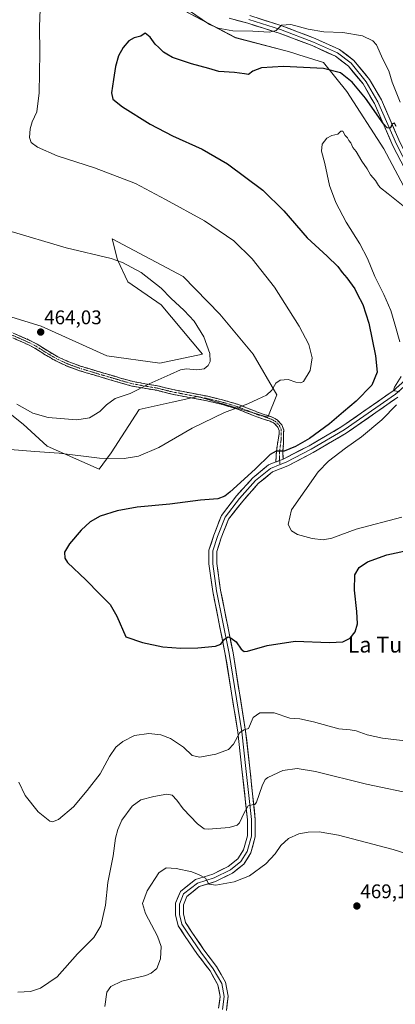
# Model space of a CAD drawing. Units: metres. Extents: x 556465 to 559912, y 4705529 to 4707870.
# Drawn here: x 559350 to 559540, y 4705845 to 4706344 of the extents above; entities that cross this region are included whole.
import ezdxf
from ezdxf.enums import TextEntityAlignment as Align

# ---------------------------------------------------------------- set-up
doc = ezdxf.new("R2010")
doc.units = ezdxf.units.M
doc.header["$MEASUREMENT"] = 0
doc.linetypes.add('TRAZO_Y_PUNTO', pattern=[1, 0.5, -0.25, 0, -0.25])
doc.linetypes.add('TRAZOSX2', pattern=[1.5, 1, -0.5])
for name, color, linetype, lineweight in [('Camino', 19, 'TRAZOSX2', 0), ('Camino Cxs', 19, 'Continuous', 0), ('Camino eje', 19, 'TRAZO_Y_PUNTO', 0), ('Carátula', 7, 'Continuous', 5), ('Cultivos herbáceos CxS', 92, 'Continuous', 0), ('Curva de nivel maestra', 36, 'Continuous', 30), ('Curva de nivel normal', 36, 'Continuous', 0), ('Layer 0', 7, 'Continuous', 0), ('Matorral CxS', 135, 'Continuous', 0), ('Punto de cota en terreno', 7, 'Continuous', 0), ('Rótulo de punto de cota en terreno', 19, 'Continuous', 0), ('Texto cartográfico', 19, 'Continuous', 0)]:
    doc.layers.add(name, color=color, linetype=linetype, lineweight=lineweight)
doc.styles.add('Arial', font='txt', dxfattribs={"height": 0.2})

# ---------------------------------------------------------------- blocks, each defined once
blk = doc.blocks.new('*U151')
at = {"layer": 'Cultivos herbáceos CxS', "color": 92, "linetype": 'Continuous', "lineweight": 0}
for points in [[(559430.6647, 4706349.6323, 454.3964), (559459.4041, 4706334.5057, 452.5512), (559484.9319, 4706327.9003, 451.3057), (559488.0361, 4706326.9303, 451.1139), (559491.4839, 4706325.8517, 451.0035), (559504.0377, 4706321.9265, 450.1483), (559515.7965, 4706307.2135, 448.6781), (559534.6099, 4706278.2821, 448.1598), (559555.9521, 4706237.8157, 445.0083)], [(559333.6927, 4706153.1475, 458.7443), (559351.9101, 4706138.7945, 457.3351), (559364.1265, 4706127.7411, 455.1627), (559390.4463, 4706116.0817, 453.2074), (559396.4597, 4706124.2865, 455.1017), (559410.7035, 4706146.2897, 457.7201), (559427.3333, 4706149.9181, 457.043), (559440.3359, 4706152.7551, 456.5529), (559475.8221, 4706142.2831, 452.969), (559480.4501, 4706153.6953, 454.3789), (559468.3455, 4706174.3373, 456.4788), (559451.4391, 4706194.5117, 457.4238), (559432.9545, 4706213.5371, 457.6718), (559397.0089, 4706232.5953, 458.5597), (559399.6153, 4706221.9831, 460.3582), (559404.8505, 4706210.9303, 461.703), (559421.7211, 4706199.2951, 461.0967), (559442.6637, 4706174.2795, 460.1976), (559421.0605, 4706169.6881, 460.6895), (559394.2107, 4706173.4385, 462.255), (559361.0785, 4706188.4921, 463.9202), (559321.9043, 4706200.4393, 464.7588)]]:
    blk.add_polyline3d(points, dxfattribs=at)
blk = doc.blocks.new('*U190')
at = {"layer": 'Curva de nivel normal', "color": 36, "linetype": 'Continuous', "lineweight": 0}
for points in [[(559551.68, 4705951.18, 460), (559525.72, 4705956.62, 460), (559500.04, 4705962.92, 460), (559490.66, 4705964.51, 460), (559483.48, 4705963.42, 460), (559475.82, 4705959.92, 460), (559474.45, 4705958.88, 460), (559472.88, 4705955.78, 460), (559470.08, 4705947.48, 460), (559469.25, 4705946.28, 460), (559467.85, 4705946.14, 460), (559465.85, 4705945.5, 460), (559463.85, 4705941.98, 460), (559461.52, 4705936.92, 460), (559460.36, 4705935.85, 460), (559456.18, 4705934.61, 460), (559445.77, 4705933.7, 460), (559443.54, 4705933.98, 460), (559440.14, 4705936.38, 460), (559432.9, 4705944.02, 460), (559429.68, 4705948.38, 460), (559427.36, 4705951.02, 460), (559424.73, 4705951.51, 460), (559418.03, 4705950.37, 460), (559411.57, 4705948.53, 460), (559407.18, 4705945.34, 460), (559401.8, 4705938.34, 460), (559399.87, 4705933.67, 460), (559398.68, 4705929.26, 460), (559397.5, 4705920.31, 460), (559394.82, 4705906.72, 460), (559393.6, 4705895.22, 460), (559391.3, 4705884.82, 460), (559387.62, 4705878.85, 460), (559379.47, 4705870.6, 460), (559369.11, 4705859.05, 460), (559360.67, 4705853.25, 460), (559355.53, 4705851.54, 460), (559349.2, 4705851.16, 460)], [(559348.66, 4706148.93, 460), (559356.87, 4706144.35, 460), (559364.53, 4706142.23, 460), (559379.05, 4706140.98, 460), (559385.54, 4706141.96, 460), (559390.72, 4706145.31, 460), (559394.11, 4706148.64, 460), (559398.53, 4706151.75, 460), (559406.08, 4706154.42, 460), (559415.75, 4706159.32, 460), (559426.41, 4706163.92, 460), (559431.52, 4706166.34, 460), (559434.62, 4706166.79, 460), (559439.94, 4706166.34, 460), (559443.62, 4706166.9, 460), (559445.67, 4706168.52, 460), (559446.64, 4706170.56, 460), (559446.38, 4706174.54, 460), (559443.41, 4706182.97, 460), (559438.47, 4706191.01, 460), (559433.5, 4706196.42, 460), (559426.62, 4706202.54, 460), (559421.79, 4706207.71, 460), (559411.66, 4706215.57, 460), (559402.23, 4706220.65, 460), (559396.52, 4706222.73, 460), (559373.62, 4706228.18, 460), (559344.14, 4706236.87, 460)]]:
    blk.add_polyline3d(points, dxfattribs=at)
blk = doc.blocks.new('*U191')
at = {"layer": 'Curva de nivel normal', "color": 36, "linetype": 'Continuous', "lineweight": 0}
blk.add_polyline3d([(559579.5, 4705910.89, 465), (559539.24, 4705923.55, 465), (559511.58, 4705930.74, 465), (559501.87, 4705932.42, 465), (559496.17, 4705932.27, 465), (559491.51, 4705931.34, 465), (559486.22, 4705929.05, 465), (559482.34, 4705925.45, 465), (559479.56, 4705921.33, 465), (559474.85, 4705916.18, 465), (559466.52, 4705910.15, 465), (559458.85, 4705907.1, 465), (559449.52, 4705905.42, 465), (559445.98, 4705905.94, 465), (559444.21, 4705908.96, 465), (559441.11, 4705910.62, 465), (559437.27, 4705912.24, 465), (559429.47, 4705913.92, 465), (559424.26, 4705914.2, 465), (559420.6, 4705911.64, 465), (559414.67, 4705902.49, 465), (559412.34, 4705896.16, 465), (559413.82, 4705891.09, 465), (559420, 4705879.54, 465), (559421.81, 4705874.42, 465), (559421.52, 4705868.09, 465), (559419.55, 4705863.24, 465), (559416.7, 4705860.84, 465), (559413.99, 4705859.75, 465), (559401.89, 4705856.74, 465), (559396.25, 4705854.12, 465), (559394.24, 4705851.15, 465), (559393.19, 4705843.91, 465)], dxfattribs=at)
blk = doc.blocks.new('*U201')
at = {"layer": 'Curva de nivel normal', "color": 36, "linetype": 'Continuous', "lineweight": 0}
for points in [[(559549.55, 4705978.06, 455), (559533.92, 4705979.82, 455), (559526.19, 4705981.52, 455), (559520.51, 4705983.56, 455), (559517.51, 4705984.07, 455), (559511.72, 4705984.55, 455), (559499.03, 4705988.07, 455), (559492.05, 4705989.58, 455), (559487.01, 4705989.9, 455), (559479.04, 4705992.66, 455), (559471.75, 4705992.61, 455), (559468.47, 4705990.3, 455), (559465.95, 4705984.74, 455), (559463.85, 4705984, 455), (559461.56, 4705982.65, 455), (559458.5, 4705976.72, 455), (559455.84, 4705974.09, 455), (559449.47, 4705971.76, 455), (559441.42, 4705970.19, 455), (559437.54, 4705971.06, 455), (559433.05, 4705975.28, 455), (559426.5, 4705979.63, 455), (559421.6, 4705981.53, 455), (559415.58, 4705982.26, 455), (559408.35, 4705981.22, 455), (559402.41, 4705978.17, 455), (559398.89, 4705975.23, 455), (559395.57, 4705970.48, 455), (559390.98, 4705961.81, 455), (559384.26, 4705953.39, 455), (559377.37, 4705945.12, 455), (559369.78, 4705938.63, 455), (559366.7, 4705937.41, 455), (559365.34, 4705937.8, 455), (559359.53, 4705942.5, 455), (559352.87, 4705950.84, 455), (559349.65, 4705957.59, 455)], [(559345.32, 4706126.02, 455), (559357.85, 4706124.95, 455), (559370.15, 4706124.07, 455), (559390.63, 4706121.56, 455), (559402.97, 4706121.36, 455), (559410.33, 4706122.63, 455), (559420.54, 4706126.94, 455), (559437.46, 4706136.86, 455), (559453.84, 4706144.8, 455), (559465.62, 4706149.12, 455), (559470.75, 4706151.45, 455), (559475.09, 4706153.48, 455), (559477.8, 4706156.04, 455), (559479.81, 4706159.56, 455), (559482.12, 4706161.17, 455), (559486.13, 4706161.46, 455), (559489.92, 4706160.06, 455), (559492.51, 4706159.81, 455), (559493.84, 4706160.49, 455), (559497.32, 4706166, 455), (559498.24, 4706172.46, 455), (559496.57, 4706179.23, 455), (559491.69, 4706188.47, 455), (559479.15, 4706208.18, 455), (559467.86, 4706222.52, 455), (559458.55, 4706231.66, 455), (559443.78, 4706241.74, 455), (559424.06, 4706252.6, 455), (559408.87, 4706260.74, 455), (559388.07, 4706268.64, 455), (559369.11, 4706274.68, 455), (559359.12, 4706279.05, 455), (559355.96, 4706281.44, 455), (559355.12, 4706284, 455), (559355.38, 4706288.4, 455), (559356.46, 4706291.88, 455), (559358.75, 4706296.92, 455), (559359.94, 4706306.63, 455), (559360.3, 4706326.75, 455), (559360.12, 4706340.09, 455), (559360.61, 4706353.08, 455)], [(559435.68, 4706348.47, 455), (559446.28, 4706341.18, 455), (559450.73, 4706339.3, 455), (559458.14, 4706338.04, 455), (559468.24, 4706337.74, 455), (559476.6, 4706337.27, 455), (559479.99, 4706338.1, 455), (559482.8, 4706340.84, 455), (559487.42, 4706341.2, 455), (559496.18, 4706338.76, 455), (559504.14, 4706337.39, 455), (559513.83, 4706337.08, 455), (559523.85, 4706335.46, 455), (559529.05, 4706332.84, 455), (559530.9, 4706330.94, 455), (559534.04, 4706323.66, 455), (559537.18, 4706317.76, 455), (559538.74, 4706311.98, 455), (559542.91, 4706301.83, 455)]]:
    blk.add_polyline3d(points, dxfattribs=at)
blk = doc.blocks.new('*U203')
at = {"layer": 'Curva de nivel normal', "color": 36, "linetype": 'Continuous', "lineweight": 0}
for points in [[(559551.13, 4706243.99, 445), (559536.71, 4706255.36, 445), (559532.96, 4706258.48, 445), (559531.8, 4706259.72, 445), (559530.28, 4706262.2, 445), (559527.89, 4706265.14, 445), (559526.15, 4706268.14, 445), (559523.39, 4706271.92, 445), (559520.49, 4706276.82, 445), (559518.92, 4706278.85, 445), (559517.94, 4706281.2, 445), (559516.91, 4706282.5, 445), (559516.13, 4706283.72, 445), (559514.96, 4706284.93, 445), (559513.84, 4706287.15, 445), (559512.77, 4706287.12, 445), (559511.32, 4706285.6, 445), (559508.17, 4706284.9, 445), (559505.66, 4706283.68, 445), (559503.28, 4706280.52, 445), (559503.01, 4706277.03, 445), (559504.64, 4706270.76, 445), (559507.11, 4706259.71, 445), (559510.19, 4706250.97, 445), (559515.49, 4706241.01, 445), (559522.39, 4706230.08, 445), (559526.26, 4706222.67, 445), (559529.99, 4706213.54, 445), (559534.58, 4706204.52, 445), (559538.07, 4706196.4, 445), (559540.09, 4706189.43, 445), (559542.62, 4706180.5, 445)], [(559543.41, 4706162.98, 445), (559539.99, 4706157.58, 445), (559539.59, 4706156.55, 445), (559540.18, 4706155.72, 445), (559542.44, 4706155.14, 445)], [(559540.95, 4706148.67, 445), (559533.55, 4706141.09, 445), (559523.18, 4706132.44, 445), (559515.18, 4706126.75, 445), (559506.5, 4706120.11, 445), (559501.31, 4706114.62, 445), (559487.84, 4706095.46, 445), (559486.15, 4706087.95, 445), (559487.78, 4706084.74, 445), (559490.92, 4706083.03, 445), (559498.35, 4706080.97, 445), (559503.92, 4706080.21, 445), (559508.22, 4706081.17, 445), (559520.62, 4706085.74, 445), (559543.75, 4706091.68, 445)]]:
    blk.add_polyline3d(points, dxfattribs=at)
blk = doc.blocks.new('*U210')
at = {"layer": 'Curva de nivel maestra', "color": 36, "linetype": 'Continuous', "lineweight": 30}
blk.add_polyline3d([(559540.83, 4706289.57, 450), (559540.02, 4706291.28, 450), (559538.99, 4706290.94, 450), (559537.75, 4706288.69, 450), (559536.21, 4706288.84, 450), (559534.45, 4706290.84, 450), (559525.25, 4706303.83, 450), (559518.46, 4706311.95, 450), (559512.68, 4706316.78, 450), (559504.09, 4706318.87, 450), (559483.8, 4706319.94, 450), (559472.67, 4706319.28, 450), (559468.18, 4706317.57, 450), (559465.98, 4706315.92, 450), (559464.03, 4706316.18, 450), (559458.98, 4706316.84, 450), (559451.06, 4706317.45, 450), (559445.98, 4706318.86, 450), (559437.14, 4706321.3, 450), (559427.59, 4706324.48, 450), (559424.62, 4706326.11, 450), (559422.94, 4706327.18, 450), (559420.63, 4706329.54, 450), (559418.72, 4706331.28, 450), (559416.23, 4706334.8, 450), (559414.6, 4706336.17, 450), (559413.62, 4706336.81, 450), (559411.53, 4706335.28, 450), (559408.17, 4706334.38, 450), (559405.49, 4706332.93, 450), (559402.48, 4706329.46, 450), (559400.18, 4706325.34, 450), (559398.62, 4706319.84, 450), (559397.72, 4706313.28, 450), (559396.56, 4706306.58, 450), (559397.33, 4706303.39, 450), (559402.14, 4706299.48, 450), (559416.16, 4706290.68, 450), (559427.5, 4706284.74, 450), (559442.52, 4706278.1, 450), (559455.45, 4706270.69, 450), (559473.31, 4706257.22, 450), (559483.98, 4706246.91, 450), (559495.69, 4706233.11, 450), (559505.92, 4706223.93, 450), (559511.28, 4706218.58, 450), (559513.55, 4706215.55, 450), (559515.91, 4706212.92, 450), (559518.54, 4706209.14, 450), (559519.92, 4706207.38, 450), (559521.14, 4706204.85, 450), (559523.98, 4706199.44, 450), (559526.97, 4706189.9, 450), (559530.42, 4706173.35, 450), (559531.23, 4706165.14, 450), (559528.48, 4706158.61, 450), (559520.62, 4706150.42, 450), (559514.17, 4706145.12, 450), (559506.99, 4706138.98, 450), (559496.86, 4706131.57, 450), (559489.84, 4706127.43, 450), (559484.16, 4706125.22, 450), (559480.12, 4706125.11, 450), (559477.05, 4706123.5, 450), (559469.45, 4706116.04, 450), (559456.61, 4706104.34, 450), (559453.97, 4706102.32, 450), (559450.48, 4706101.09, 450), (559441.69, 4706100.3, 450), (559426.23, 4706098.38, 450), (559409.65, 4706096.74, 450), (559399.53, 4706095.02, 450), (559390.86, 4706092.24, 450), (559385.86, 4706089.44, 450), (559381.28, 4706085.13, 450), (559375.3, 4706078.31, 450), (559372.79, 4706073.97, 450), (559373, 4706070.99, 450), (559374.4, 4706068.86, 450), (559383.68, 4706060.03, 450), (559390.78, 4706052.79, 450), (559396.03, 4706047.54, 450), (559399.34, 4706041.68, 450), (559403.86, 4706031.07, 450), (559412.33, 4706028.3, 450), (559422.69, 4706026.12, 450), (559431.83, 4706025.34, 450), (559440.3, 4706025.54, 450), (559449.27, 4706026.48, 450), (559452.04, 4706027.48, 450), (559453.85, 4706029.98, 450), (559455.69, 4706031.19, 450), (559457.18, 4706030.48, 450), (559459.7, 4706028.65, 450), (559462.27, 4706024.84, 450), (559463.89, 4706023.74, 450), (559465.52, 4706023.93, 450), (559475.5, 4706026.74, 450), (559489.72, 4706029.02, 450), (559507.1, 4706028.22, 450), (559513.89, 4706028.62, 450), (559517.59, 4706030.53, 450), (559520.11, 4706033.61, 450), (559521.18, 4706037.7, 450), (559520.96, 4706044.05, 450), (559519.79, 4706054.69, 450), (559519.95, 4706062.6, 450), (559522.04, 4706066.27, 450), (559526.34, 4706069.11, 450), (559536.1, 4706072.72, 450), (559549.48, 4706075.59, 450)], dxfattribs=at)
blk = doc.blocks.new('5PATER')
at = {"layer": 'Carátula', "linetype": 'Continuous', "lineweight": 5}
h = blk.add_hatch(color=250, dxfattribs=at)
edge = h.paths.add_edge_path()
edge.add_ellipse((0, 0.01), major_axis=(-1.33, -1.34), ratio=0.999422, start_angle=0, end_angle=360)

msp = doc.modelspace()

# ---------------------------------------------------------------- linework, layer by layer
at = {"layer": 'Camino', "color": 19, "linetype": 'TRAZOSX2', "lineweight": 0}
for points in [[(559339.97, 4706187.99), (559355.24, 4706181.26), (559359.05, 4706179.28), (559364.32, 4706175.92), (559369.52, 4706172.89), (559375.05, 4706170.35), (559380.81, 4706168.24), (559388.33, 4706165.96), (559395.91, 4706163.72), (559401.74, 4706162.02), (559407.48, 4706160.42), (559413.63, 4706159.28), (559420, 4706158.24), (559423.91, 4706157.25), (559427.66, 4706156.31), (559436.45, 4706154.63), (559445.36, 4706152.95), (559452.94, 4706151.14), (559460.43, 4706148.89), (559465.86, 4706146.82), (559471.13, 4706144.7), (559474.42, 4706143.61), (559478, 4706142.43), (559480.63, 4706140.97), (559482.89, 4706138.49), (559483.84, 4706136.01), (559483.81, 4706133.69), (559483.8, 4706129.39), (559483.47, 4706125.39), (559483.51, 4706121.13)], [(559479.94, 4706119.68), (559479.99, 4706123.12), (559480.47, 4706127.72), (559481.03, 4706130.66), (559481.48, 4706133.93), (559481.5, 4706135.59), (559480.87, 4706137.25), (559479.17, 4706139.11), (559477.06, 4706140.29), (559473.69, 4706141.4), (559470.33, 4706142.51), (559465.01, 4706144.64), (559459.67, 4706146.69), (559452.33, 4706148.89), (559444.87, 4706150.67), (559436.02, 4706152.34), (559427.16, 4706154.03), (559423.35, 4706154.99), (559419.53, 4706155.95), (559413.23, 4706156.98), (559406.95, 4706158.14), (559401.1, 4706159.78), (559395.26, 4706161.49), (559387.66, 4706163.73), (559380.07, 4706166.03), (559374.16, 4706168.19), (559368.44, 4706170.81), (559363.1, 4706173.93), (559357.88, 4706177.25), (559354.23, 4706179.15), (559346.63, 4706182.5)]]:
    msp.add_lwpolyline(points, dxfattribs=at)
at = {"layer": 'Camino Cxs', "color": 19, "linetype": 'Continuous', "lineweight": 0}
msp.add_lwpolyline([(559483.51, 4706121.13), (559479.94, 4706119.68)], dxfattribs=at)
msp.add_polyline3d([(559347.61, 4706184.63, 464.08), (559351.42, 4706182.94, 463.99), (559355.24, 4706181.26, 463.92), (559359.05, 4706179.28, 463.82), (559361.69, 4706177.6, 463.76), (559364.32, 4706175.92, 463.63), (559366.92, 4706174.41, 463.46), (559369.52, 4706172.89, 463.34), (559372.29, 4706171.62, 463.2), (559375.05, 4706170.35, 463.03), (559377.93, 4706169.3, 462.79), (559380.81, 4706168.24, 462.54), (559384.57, 4706167.1, 462.39), (559388.33, 4706165.96, 462.15), (559392.12, 4706164.84, 461.85), (559395.91, 4706163.72, 461.55), (559398.83, 4706162.87, 461.35), (559401.74, 4706162.02, 461.16), (559404.61, 4706161.22, 460.94), (559407.48, 4706160.42, 460.67), (559410.56, 4706159.85, 460.37), (559413.63, 4706159.28, 460.03), (559416.82, 4706158.76, 459.68), (559420, 4706158.24, 459.39), (559423.91, 4706157.25, 459.11), (559427.66, 4706156.31, 458.81), (559432.06, 4706155.47, 458.35), (559436.45, 4706154.63, 457.81), (559440.91, 4706153.79, 457.27), (559445.36, 4706152.95, 456.76), (559449.15, 4706152.05, 456.37), (559452.94, 4706151.14, 455.99), (559456.69, 4706150.02, 455.61), (559460.43, 4706148.89, 455.15), (559463.15, 4706147.86, 454.76), (559465.86, 4706146.82, 454.38), (559468.5, 4706145.76, 454.05), (559471.13, 4706144.7, 453.78), (559474.42, 4706143.61, 453.46), (559478, 4706142.43, 453.26), (559480.63, 4706140.97, 453.11), (559482.89, 4706138.49, 452.83), (559483.84, 4706136.01, 452.51), (559483.81, 4706133.69, 452.14), (559483.8, 4706129.39, 451.22), (559483.47, 4706125.39, 449.98), (559483.51, 4706121.13, 449.14), (559483.51, 4706121.13, 449.14), (559480.19, 4706119.78, 449.11), (559479.94, 4706119.68, 449.11), (559479.99, 4706123.12, 449.68), (559480.47, 4706127.72, 450.77), (559481.03, 4706130.66, 451.35), (559481.48, 4706133.93, 452.01), (559481.5, 4706135.59, 452.27), (559480.87, 4706137.25, 452.55), (559479.17, 4706139.11, 452.83), (559477.06, 4706140.29, 452.97), (559473.69, 4706141.4, 453.17), (559470.33, 4706142.51, 453.45), (559467.67, 4706143.58, 453.69), (559465.01, 4706144.64, 454.01), (559462.34, 4706145.67, 454.38), (559459.67, 4706146.69, 454.77), (559456, 4706147.79, 455.23), (559452.33, 4706148.89, 455.58), (559448.6, 4706149.78, 455.98), (559444.87, 4706150.67, 456.38), (559440.45, 4706151.51, 456.84), (559436.02, 4706152.34, 457.42), (559431.59, 4706153.19, 458.1), (559427.16, 4706154.03, 458.58), (559423.35, 4706154.99, 458.9), (559419.53, 4706155.95, 459.19), (559416.38, 4706156.47, 459.44), (559413.23, 4706156.98, 459.74), (559410.09, 4706157.56, 460.06), (559406.95, 4706158.14, 460.38), (559404.03, 4706158.96, 460.68), (559401.1, 4706159.78, 460.94), (559398.18, 4706160.64, 461.14), (559395.26, 4706161.49, 461.35), (559391.46, 4706162.61, 461.66), (559387.66, 4706163.73, 462), (559383.87, 4706164.88, 462.28), (559380.07, 4706166.03, 462.48), (559377.12, 4706167.11, 462.68), (559374.16, 4706168.19, 462.89), (559371.3, 4706169.5, 463.11), (559368.44, 4706170.81, 463.28), (559365.77, 4706172.37, 463.4), (559363.1, 4706173.93, 463.55), (559360.49, 4706175.59, 463.67), (559357.88, 4706177.25, 463.72), (559354.23, 4706179.15, 463.79), (559350.43, 4706180.83, 463.87), (559346.63, 4706182.5, 463.97)], dxfattribs=at)
at = {"layer": 'Camino eje', "color": 19, "linetype": 'TRAZO_Y_PUNTO', "lineweight": 0}
for points in [[(559481.79, 4706120.43), (559481.69, 4706121.42), (559481.75, 4706124.8), (559482.53, 4706130.81), (559482.53, 4706136.18), (559481.88, 4706137.87), (559480.75, 4706139.11), (559479.9, 4706140.04), (559478.59, 4706140.77), (559477.53, 4706141.36), (559474.06, 4706142.51), (559470.73, 4706143.61), (559468.07, 4706144.67), (559465.44, 4706145.73), (559462.77, 4706146.76), (559460.05, 4706147.79), (559456.31, 4706148.92), (559452.64, 4706150.02), (559445.12, 4706151.81), (559436.24, 4706153.49), (559427.41, 4706155.17), (559425.51, 4706155.65), (559421.72, 4706156.6), (559419.77, 4706157.1), (559413.43, 4706158.13), (559407.22, 4706159.28), (559404.29, 4706160.1), (559401.42, 4706160.9), (559398.5, 4706161.76), (559395.59, 4706162.61), (559391.8, 4706163.73), (559388, 4706164.85), (559380.44, 4706167.14), (559377.56, 4706168.19), (559374.61, 4706169.27), (559371.84, 4706170.54), (559368.98, 4706171.85), (559366.31, 4706173.41), (559363.71, 4706174.93), (559361.1, 4706176.59), (559358.47, 4706178.27), (559354.74, 4706180.21), (559341.51, 4706186.04)], [(559482.01, 4706118.36), (559481.79, 4706120.43)]]:
    msp.add_lwpolyline(points, dxfattribs=at)
at = {"layer": 'Cultivos herbáceos CxS', "color": 92, "linetype": 'Continuous', "lineweight": 0}
for points in [[(559430.66, 4706349.63, 454.4), (559459.4, 4706334.51, 452.55), (559484.93, 4706327.9, 451.31), (559488.04, 4706326.93, 451.11), (559491.48, 4706325.85, 451), (559504.04, 4706321.93, 450.15), (559515.8, 4706307.21, 448.68), (559534.61, 4706278.28, 448.16), (559555.95, 4706237.82, 445.01), (559577.57, 4706202.71, 442.88), (559571.47, 4706186.37, 441.5), (559585.39, 4706167.85, 439.25), (559612.82, 4706144.57, 437.15), (559676.83, 4706133.77, 434.45), (559754.85, 4706129.4, 432.46), (559794.92, 4706122.17, 431.1), (559833.26, 4706113.39, 430.21), (559857.39, 4706098.31, 427.89), (559896.61, 4706107.36, 427.47), (559907.08, 4706116.23, 427.56)], [(559333.69, 4706153.15, 458.74), (559351.91, 4706138.79, 457.34), (559364.13, 4706127.74, 455.16), (559390.45, 4706116.08, 453.21), (559396.46, 4706124.29, 455.1), (559410.7, 4706146.29, 457.72), (559427.33, 4706149.92, 457.04), (559440.34, 4706152.76, 456.55), (559475.82, 4706142.28, 452.97), (559480.45, 4706153.7, 454.38), (559468.35, 4706174.34, 456.48), (559451.44, 4706194.51, 457.42), (559432.95, 4706213.54, 457.67), (559397.01, 4706232.6, 458.56), (559399.62, 4706221.98, 460.36), (559404.85, 4706210.93, 461.7), (559421.72, 4706199.3, 461.1), (559442.66, 4706174.28, 460.2), (559421.06, 4706169.69, 460.69), (559394.21, 4706173.44, 462.25), (559361.08, 4706188.49, 463.92), (559321.9, 4706200.44, 464.76)]]:
    msp.add_polyline3d(points, dxfattribs=at)
at = {"layer": 'Layer 0', "linetype": 'Continuous', "lineweight": 0}
for points in [[(559466.76, 4706345.66), (559482.94, 4706340.55), (559499.77, 4706334.16), (559512.1, 4706328.54), (559519.45, 4706322.97), (559527.32, 4706313.35), (559533.39, 4706302.95), (559542.72, 4706281.53), (559554.75, 4706258.32), (559564.52, 4706240.05), (559571.3, 4706224.58), (559577.7, 4706211.99), (559580.18, 4706203.89), (559579.95, 4706196.88), (559579.04, 4706190.51)], [(559483.51, 4706121.13), (559484.2, 4706121.41), (559496.77, 4706127.9), (559513.38, 4706137.57), (559539.25, 4706155.67), (559558.6, 4706172.7), (559568.24, 4706182.13), (559573.11, 4706187.82), (559575.18, 4706191.76), (559575.96, 4706197.23), (559576.16, 4706203.35), (559573.98, 4706210.49), (559567.68, 4706222.87), (559560.92, 4706238.31), (559551.21, 4706256.45), (559539.11, 4706279.81), (559529.81, 4706301.14), (559524.03, 4706311.06), (559516.66, 4706320.07), (559510.04, 4706325.08), (559498.23, 4706330.47), (559481.63, 4706336.77), (559465.63, 4706341.82), (559456.21, 4706344.39)], [(559466.2, 4706343.74), (559482.28, 4706338.66), (559499, 4706332.31), (559511.07, 4706326.81), (559518.05, 4706321.52), (559525.67, 4706312.21), (559531.6, 4706302.05), (559540.91, 4706280.67), (559552.98, 4706257.38), (559562.72, 4706239.18), (559569.49, 4706223.73), (559575.84, 4706211.24), (559578.17, 4706203.62), (559577.96, 4706197.06), (559577.11, 4706191.13), (559575.57, 4706188.19)], [(559575.57, 4706188.19), (559574.78, 4706186.69), (559569.7, 4706180.76), (559559.96, 4706171.24), (559540.49, 4706154.09), (559514.46, 4706135.89), (559497.73, 4706126.15), (559485.03, 4706119.59), (559482.01, 4706118.36)], [(559541.73, 4706152.52), (559515.53, 4706134.2), (559498.7, 4706124.4), (559485.87, 4706117.77), (559478.23, 4706114.67), (559470.97, 4706108.79), (559463.08, 4706099.89), (559455.89, 4706090.65), (559452.2, 4706081.24), (559449.99, 4706074.4), (559449.99, 4706068.29), (559451.87, 4706054.73), (559458.22, 4706023), (559464.58, 4705983.33), (559466.7, 4705964.66), (559469.47, 4705938.72), (559469.47, 4705929.87), (559467.2, 4705921.71), (559463.69, 4705916.1), (559457.96, 4705911.51), (559449.38, 4705907.33), (559441.12, 4705904.65), (559434.82, 4705899.69), (559433.06, 4705895.46), (559433.06, 4705890.82), (559434.18, 4705886.51), (559436.96, 4705882.14), (559443.48, 4705872.68), (559449.88, 4705864.15), (559454.34, 4705856.34), (559455.73, 4705849.14), (559454.81, 4705841.98)], [(559450.91, 4705843.06), (559451.68, 4705849.01), (559450.54, 4705854.93), (559446.53, 4705861.95), (559440.23, 4705870.35), (559433.62, 4705879.94), (559430.47, 4705884.89), (559429.06, 4705890.31), (559429.06, 4705896.26), (559431.53, 4705902.19), (559439.2, 4705908.23), (559447.88, 4705911.05), (559455.81, 4705914.91), (559460.66, 4705918.8), (559463.5, 4705923.34), (559465.47, 4705930.42), (559465.47, 4705938.51), (559462.73, 4705964.22), (559460.61, 4705982.79), (559454.28, 4706022.29), (559447.92, 4706054.06), (559445.99, 4706068.02), (559445.99, 4706075.03), (559448.44, 4706082.58), (559452.37, 4706092.65), (559460, 4706102.45), (559468.19, 4706111.69), (559476.17, 4706118.16), (559479.94, 4706119.68)], [(559482.01, 4706118.36), (559477.2, 4706116.41), (559469.58, 4706110.24), (559461.54, 4706101.17), (559454.13, 4706091.65), (559450.32, 4706081.91), (559447.99, 4706074.72), (559447.99, 4706068.15), (559449.9, 4706054.4), (559456.25, 4706022.64), (559462.6, 4705983.06), (559464.71, 4705964.44), (559467.47, 4705938.61), (559467.47, 4705930.15), (559465.35, 4705922.53), (559462.17, 4705917.45), (559456.88, 4705913.21), (559448.63, 4705909.19), (559440.16, 4705906.44), (559433.18, 4705900.94), (559431.06, 4705895.86), (559431.06, 4705890.56), (559432.33, 4705885.7), (559435.29, 4705881.04), (559441.85, 4705871.51), (559448.2, 4705863.05), (559452.44, 4705855.64), (559453.71, 4705849.08), (559452.86, 4705842.52)]]:
    msp.add_lwpolyline(points, dxfattribs=at)
for points in [[(559541.12, 4706275.91, 448.77), (559539.11, 4706279.81, 448.92), (559537.25, 4706284.07, 449.3), (559535.39, 4706288.34, 449.69), (559533.53, 4706292.61, 449.67), (559531.67, 4706296.87, 450.18), (559529.81, 4706301.14, 450.32), (559527.88, 4706304.45, 450.42), (559525.96, 4706307.75, 450.66), (559524.03, 4706311.06, 450.78), (559521.57, 4706314.06, 451.16), (559519.11, 4706317.07, 451.33), (559516.66, 4706320.07, 451.76), (559513.35, 4706322.58, 451.73), (559510.04, 4706325.08, 451.99), (559506.1, 4706326.88, 452.27), (559502.17, 4706328.67, 452.86), (559498.23, 4706330.47, 453.03), (559494.08, 4706332.04, 453.39), (559489.93, 4706333.62, 453.9), (559485.78, 4706335.2, 454.14), (559481.63, 4706336.77, 454.48), (559477.63, 4706338.04, 454.99), (559473.63, 4706339.3, 455.22), (559469.63, 4706340.56, 455.49), (559465.63, 4706341.82, 455.99), (559460.92, 4706343.11, 456.61), (559456.21, 4706344.39, 456.78)], [(559470.8, 4706344.39, 456.08), (559474.85, 4706343.11, 455.65), (559478.89, 4706341.83, 455.31), (559482.94, 4706340.55, 455.05), (559487.15, 4706338.96, 454.62), (559491.36, 4706337.36, 454.07), (559495.57, 4706335.76, 454), (559499.77, 4706334.16, 453.46), (559503.88, 4706332.29, 452.82), (559507.99, 4706330.41, 452.64), (559512.1, 4706328.54, 452.42), (559515.78, 4706325.75, 452.22), (559519.45, 4706322.97, 451.93), (559522.07, 4706319.76, 451.78), (559524.7, 4706316.56, 451.47), (559527.32, 4706313.35, 451.41), (559529.34, 4706309.88, 451.07), (559531.37, 4706306.42, 450.86), (559533.39, 4706302.95, 450.93), (559535.25, 4706298.67, 450.39), (559537.12, 4706294.38, 450.34), (559538.99, 4706290.1, 450.04), (559540.85, 4706285.81, 449.55)], [(559450.91, 4705843.06, 468.99), (559451.3, 4705846.04, 468.84), (559451.68, 4705849.01, 468.72), (559451.11, 4705851.97, 468.7), (559450.54, 4705854.93, 468.64), (559448.53, 4705858.44, 468.36), (559446.53, 4705861.95, 468.35), (559444.43, 4705864.75, 468.17), (559442.33, 4705867.55, 468.14), (559440.23, 4705870.35, 467.98), (559438.03, 4705873.54, 467.85), (559435.83, 4705876.74, 467.78), (559433.62, 4705879.94, 467.57), (559432.05, 4705882.41, 467.45), (559430.47, 4705884.89, 467.28), (559429.77, 4705887.6, 467.14), (559429.06, 4705890.31, 466.95), (559429.06, 4705893.28, 466.8), (559429.06, 4705896.26, 466.6), (559430.29, 4705899.22, 466.48), (559431.53, 4705902.19, 466.21), (559435.37, 4705905.21, 465.78), (559439.2, 4705908.23, 465.29), (559443.54, 4705909.64, 464.88), (559447.88, 4705911.05, 464.25), (559451.84, 4705912.98, 463.71), (559455.81, 4705914.91, 463.17), (559458.23, 4705916.85, 462.74), (559460.66, 4705918.8, 462.62), (559462.08, 4705921.07, 462.17), (559463.5, 4705923.34, 461.86), (559464.48, 4705926.88, 461.65), (559465.47, 4705930.42, 461.49), (559465.47, 4705934.46, 461.05), (559465.47, 4705938.51, 460.61), (559465.01, 4705942.79, 459.93), (559464.55, 4705947.08, 459.27), (559464.1, 4705951.36, 458.63), (559463.64, 4705955.65, 458.01), (559463.18, 4705959.93, 457.42), (559462.73, 4705964.22, 456.93), (559462.2, 4705968.86, 456.49), (559461.67, 4705973.5, 455.87), (559461.14, 4705978.15, 455.38), (559460.61, 4705982.79, 454.8), (559459.91, 4705987.18, 454.17), (559459.21, 4705991.57, 453.6), (559458.5, 4705995.96, 453.09), (559457.8, 4706000.35, 452.53), (559457.09, 4706004.74, 451.93), (559456.39, 4706009.12, 451.47), (559455.69, 4706013.51, 451.05), (559454.98, 4706017.9, 450.81), (559454.28, 4706022.29, 450.43), (559453.37, 4706026.83, 450.04), (559452.46, 4706031.37, 449.67), (559451.56, 4706035.91, 449.38), (559450.65, 4706040.45, 449.17), (559449.74, 4706044.98, 448.95), (559448.83, 4706049.52, 448.71), (559447.92, 4706054.06, 448.48), (559447.28, 4706058.71, 448.33), (559446.64, 4706063.36, 448.21), (559445.99, 4706068.02, 448.15), (559445.99, 4706071.52, 448.07), (559445.99, 4706075.03, 448), (559447.21, 4706078.81, 447.95), (559448.44, 4706082.58, 448.02), (559449.75, 4706085.94, 448.08), (559451.06, 4706089.29, 448.08), (559452.37, 4706092.65, 448.12), (559454.92, 4706095.92, 448.38), (559457.46, 4706099.18, 448.37), (559460, 4706102.45, 448.7), (559462.73, 4706105.53, 448.76), (559465.46, 4706108.61, 448.84), (559468.19, 4706111.69, 449.09), (559470.85, 4706113.85, 448.97), (559473.51, 4706116, 449.08), (559476.17, 4706118.16, 448.91), (559479.94, 4706119.68, 449.12), (559480.19, 4706119.78, 449.13), (559483.51, 4706121.13, 449.07), (559484.2, 4706121.41, 449.06), (559488.39, 4706123.57, 448.65), (559492.58, 4706125.74, 448.89), (559496.77, 4706127.9, 448.36), (559500.92, 4706130.32, 448.42), (559505.07, 4706132.74, 447.97), (559509.23, 4706135.16, 447.91), (559513.38, 4706137.57, 447.35), (559517.07, 4706140.16, 447.19), (559520.77, 4706142.74, 446.72), (559524.47, 4706145.33, 446.61), (559528.16, 4706147.91, 446), (559531.86, 4706150.5, 445.96), (559535.56, 4706153.08, 445.37), (559539.25, 4706155.67, 445.3), (559542.48, 4706158.5, 444.58)], [(559541.73, 4706152.52, 445.04), (559537.99, 4706149.9, 445.33), (559534.24, 4706147.28, 445.65), (559530.5, 4706144.67, 446.1), (559526.76, 4706142.05, 446.39), (559523.02, 4706139.43, 446.75), (559519.28, 4706136.82, 446.94), (559515.53, 4706134.2, 447.42), (559511.32, 4706131.75, 447.5), (559507.12, 4706129.3, 447.91), (559502.91, 4706126.85, 447.96), (559498.7, 4706124.4, 448.29), (559494.42, 4706122.19, 448.32), (559490.15, 4706119.98, 448.48), (559485.87, 4706117.77, 448.64), (559482.05, 4706116.22, 448.44), (559478.23, 4706114.67, 448.62), (559474.6, 4706111.73, 448.4), (559470.97, 4706108.79, 448.39), (559468.34, 4706105.82, 448.23), (559465.71, 4706102.86, 448.25), (559463.08, 4706099.89, 448.12), (559460.68, 4706096.81, 448.07), (559458.28, 4706093.73, 447.99), (559455.89, 4706090.65, 448), (559454.66, 4706087.51, 447.84), (559453.43, 4706084.38, 447.77), (559452.2, 4706081.24, 447.85), (559451.1, 4706077.82, 447.91), (559449.99, 4706074.4, 447.87), (559449.99, 4706071.35, 447.91), (559449.99, 4706068.29, 447.99), (559450.62, 4706063.77, 448.15), (559451.24, 4706059.25, 448.41), (559451.87, 4706054.73, 448.62), (559452.78, 4706050.2, 448.74), (559453.68, 4706045.66, 448.84), (559454.59, 4706041.13, 449.05), (559455.5, 4706036.6, 449.41), (559456.4, 4706032.07, 449.85), (559457.31, 4706027.53, 450.14), (559458.22, 4706023, 450.37), (559458.92, 4706018.59, 450.7), (559459.63, 4706014.19, 451.09), (559460.34, 4706009.78, 451.53), (559461.04, 4706005.37, 452.14), (559461.75, 4706000.96, 452.8), (559462.46, 4705996.56, 453.39), (559463.17, 4705992.15, 453.96), (559463.87, 4705987.74, 454.48), (559464.58, 4705983.33, 454.99), (559465.11, 4705978.66, 455.56), (559465.64, 4705974, 456.07), (559466.17, 4705969.33, 456.81), (559466.7, 4705964.66, 457.52), (559467.16, 4705960.33, 458.19), (559467.62, 4705956.01, 458.78), (559468.08, 4705951.69, 459.34), (559468.54, 4705947.36, 459.88), (559469, 4705943.04, 460.32), (559469.47, 4705938.72, 460.94), (559469.47, 4705934.3, 461.3), (559469.47, 4705929.87, 461.83), (559468.33, 4705925.79, 462.24), (559467.2, 4705921.71, 462.57), (559465.44, 4705918.9, 462.69), (559463.69, 4705916.1, 463.01), (559460.82, 4705913.81, 463.26), (559457.96, 4705911.51, 463.58), (559453.67, 4705909.42, 463.91), (559449.38, 4705907.33, 464.69), (559445.25, 4705905.99, 465.05), (559441.12, 4705904.65, 465.35), (559437.97, 4705902.17, 465.9), (559434.82, 4705899.69, 466.21), (559433.06, 4705895.46, 466.81), (559433.06, 4705890.82, 467.2), (559434.18, 4705886.51, 467.44), (559435.57, 4705884.32, 467.59), (559436.96, 4705882.14, 467.81), (559439.13, 4705878.99, 467.96), (559441.31, 4705875.84, 468.1), (559443.48, 4705872.68, 468.35), (559445.61, 4705869.84, 468.42), (559447.74, 4705866.99, 468.55), (559449.88, 4705864.15, 468.58), (559452.11, 4705860.25, 468.79), (559454.34, 4705856.34, 468.83), (559455.03, 4705852.74, 468.8), (559455.73, 4705849.14, 468.89), (559455.27, 4705845.56, 468.96), (559454.81, 4705841.98, 469.08)]]:
    msp.add_polyline3d(points, dxfattribs=at)
at = {"layer": 'Matorral CxS', "color": 135, "linetype": 'Continuous', "lineweight": 0}
for points in [[(559555.95, 4706237.82, 445.01), (559534.61, 4706278.28, 448.16), (559515.8, 4706307.21, 448.68), (559504.04, 4706321.93, 450.15), (559491.48, 4706325.85, 451), (559488.04, 4706326.93, 451.11), (559484.93, 4706327.9, 451.31), (559459.4, 4706334.51, 452.55), (559430.66, 4706349.63, 454.4)], [(559430.66, 4706349.63, 454.4), (559459.4, 4706334.51, 452.55), (559484.93, 4706327.9, 451.31), (559488.04, 4706326.93, 451.11), (559491.48, 4706325.85, 451), (559504.04, 4706321.93, 450.15), (559515.8, 4706307.21, 448.68), (559534.61, 4706278.28, 448.16), (559555.95, 4706237.82, 445.01), (559577.57, 4706202.71, 442.88), (559571.47, 4706186.37, 441.5), (559585.39, 4706167.85, 439.25), (559612.82, 4706144.57, 437.15), (559676.83, 4706133.77, 434.45), (559754.85, 4706129.4, 432.46), (559794.92, 4706122.17, 431.1), (559833.26, 4706113.39, 430.21), (559857.39, 4706098.31, 427.89), (559896.61, 4706107.36, 427.47), (559907.08, 4706116.23, 427.56)], [(559321.9, 4706200.44, 464.76), (559361.08, 4706188.49, 463.92), (559394.21, 4706173.44, 462.25), (559421.06, 4706169.69, 460.69), (559442.66, 4706174.28, 460.2), (559421.72, 4706199.3, 461.1), (559404.85, 4706210.93, 461.7), (559399.62, 4706221.98, 460.36), (559397.01, 4706232.6, 458.56), (559432.95, 4706213.54, 457.67), (559451.44, 4706194.51, 457.42), (559468.35, 4706174.34, 456.48), (559480.45, 4706153.7, 454.38), (559475.82, 4706142.28, 452.97), (559440.34, 4706152.76, 456.55), (559427.33, 4706149.92, 457.04), (559410.7, 4706146.29, 457.72), (559396.46, 4706124.29, 455.1), (559390.45, 4706116.08, 453.21), (559364.13, 4706127.74, 455.16), (559351.91, 4706138.79, 457.34), (559333.69, 4706153.15, 458.74)], [(559333.69, 4706153.15, 458.74), (559351.91, 4706138.79, 457.34), (559364.13, 4706127.74, 455.16), (559390.45, 4706116.08, 453.21), (559396.46, 4706124.29, 455.1), (559410.7, 4706146.29, 457.72), (559427.33, 4706149.92, 457.04), (559440.34, 4706152.76, 456.55), (559475.82, 4706142.28, 452.97), (559480.45, 4706153.7, 454.38), (559468.35, 4706174.34, 456.48), (559451.44, 4706194.51, 457.42), (559432.95, 4706213.54, 457.67), (559397.01, 4706232.6, 458.56), (559399.62, 4706221.98, 460.36), (559404.85, 4706210.93, 461.7), (559421.72, 4706199.3, 461.1), (559442.66, 4706174.28, 460.2), (559421.06, 4706169.69, 460.69), (559394.21, 4706173.44, 462.25), (559361.08, 4706188.49, 463.92), (559321.9, 4706200.44, 464.76)]]:
    msp.add_polyline3d(points, dxfattribs=at)

# ---------------------------------------------------------------- block references
at = {"layer": 'Cultivos herbáceos CxS', "color": 92, "linetype": 'Continuous', "lineweight": 0}
msp.add_blockref('*U151', (0, 0), dxfattribs=at)
at = {"layer": 'Curva de nivel maestra', "color": 36, "linetype": 'Continuous', "lineweight": 30}
msp.add_blockref('*U210', (0, 0), dxfattribs=at)
at = {"layer": 'Curva de nivel normal', "color": 36, "linetype": 'Continuous', "lineweight": 0}
for name in ['*U191', '*U190', '*U201', '*U203']:
    msp.add_blockref(name, (0, 0), dxfattribs=at)
at = {"layer": 'Punto de cota en terreno', "linetype": 'Continuous', "lineweight": 0}
for p in [(559360.77, 4706185.46, 464.03), (559520.92, 4705894.85, 469.19)]:
    msp.add_blockref('5PATER', p, dxfattribs=at)

# ---------------------------------------------------------------- texts
at = {"layer": 'Rótulo de punto de cota en terreno', "color": 19, "linetype": 'Continuous', "lineweight": 0, "style": 'Arial'}
for s, p in [('464,03', (559362.53, 4706187.22)), ('469,19', (559522.68, 4705896.61))]:
    msp.add_text(s, height=7, dxfattribs=at).set_placement(p, align=Align.BOTTOM_LEFT)
at = {"layer": 'Texto cartográfico', "color": 19, "linetype": 'Continuous', "lineweight": 0, "style": 'Arial'}
msp.add_text('La Turquilla', height=8, dxfattribs=at).set_placement((559546.6, 4706027.18), align=Align.MIDDLE_CENTER)

doc.saveas('drawing.dxf')
